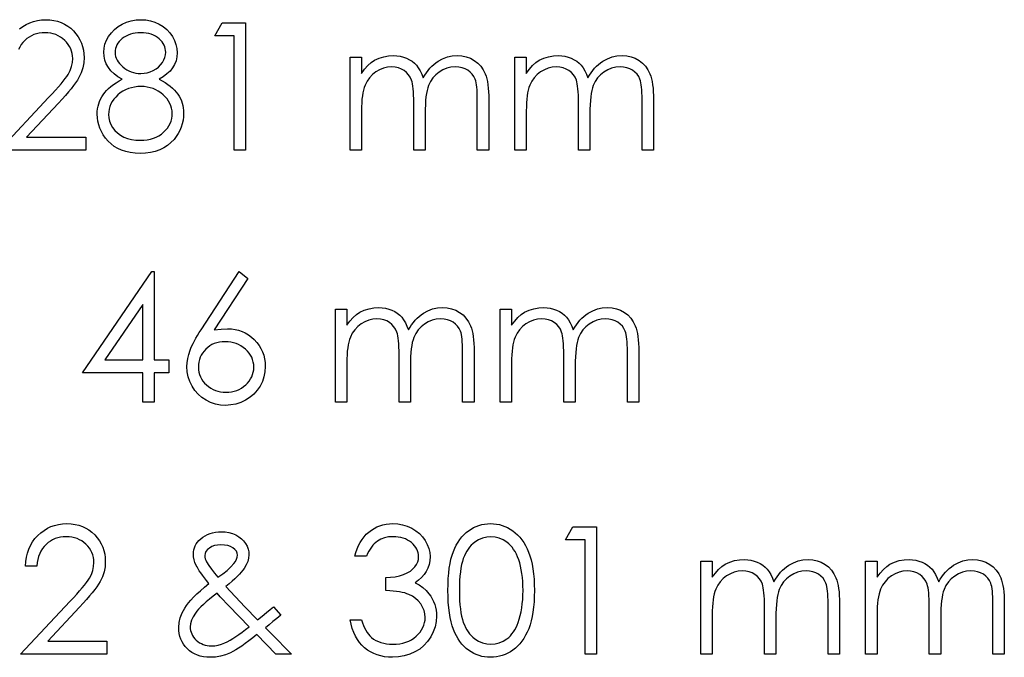
# Model space of a CAD drawing. Units: millimetres. Extents: x -633 to 10, y -244 to 289.
# Drawn here: x -137 to -112, y -71 to -55 of the extents above; entities that cross this region are included whole.
import ezdxf

# ---------------------------------------------------------------- set-up
doc = ezdxf.new("R2010")
doc.units = ezdxf.units.MM

msp = doc.modelspace()

# ---------------------------------------------------------------- linework, layer by layer
at = {"color": 7, "linetype": 'Continuous', "flags": 128}
for points in [[(-136.624, -55.102), (-136.544, -55.041), (-136.459, -54.991), (-136.371, -54.949), (-136.277, -54.916), (-136.18, -54.893), (-136.078, -54.879), (-135.972, -54.874), (-135.972, -54.874), (-135.867, -54.879), (-135.768, -54.892), (-135.674, -54.914), (-135.584, -54.944), (-135.5, -54.984), (-135.421, -55.033), (-135.347, -55.089), (-135.278, -55.155), (-135.216, -55.227), (-135.162, -55.302), (-135.116, -55.38), (-135.079, -55.461), (-135.05, -55.546), (-135.029, -55.634), (-135.017, -55.724), (-135.013, -55.818), (-135.013, -55.818), (-135.021, -55.95), (-135.046, -56.078), (-135.086, -56.202), (-135.144, -56.321), (-135.181, -56.382), (-135.226, -56.449), (-135.278, -56.521), (-135.338, -56.597), (-135.406, -56.68), (-135.481, -56.767), (-135.564, -56.859), (-135.655, -56.957), (-135.655, -56.957), (-136.449, -57.805), (-136.449, -57.805), (-134.972, -57.805), (-134.972, -57.805), (-134.972, -58.131), (-134.972, -58.131), (-137.129, -58.131)], [(-133.143, -56.362), (-133.066, -56.403), (-132.994, -56.446), (-132.928, -56.49), (-132.867, -56.536), (-132.811, -56.583), (-132.761, -56.632), (-132.716, -56.681), (-132.677, -56.733), (-132.642, -56.785), (-132.612, -56.84), (-132.587, -56.897), (-132.567, -56.955), (-132.55, -57.015), (-132.539, -57.077), (-132.532, -57.14), (-132.53, -57.206), (-132.53, -57.206), (-132.533, -57.297), (-132.545, -57.386), (-132.563, -57.473), (-132.589, -57.556), (-132.624, -57.638), (-132.665, -57.715), (-132.713, -57.791), (-132.77, -57.864), (-132.77, -57.864), (-132.848, -57.945), (-132.933, -58.016), (-133.026, -58.076), (-133.128, -58.125), (-133.238, -58.163), (-133.355, -58.19), (-133.48, -58.206), (-133.613, -58.212), (-133.613, -58.212), (-133.741, -58.207), (-133.861, -58.193), (-133.973, -58.169), (-134.077, -58.136), (-134.174, -58.092), (-134.262, -58.04), (-134.342, -57.978), (-134.414, -57.906), (-134.478, -57.829), (-134.534, -57.749), (-134.58, -57.668), (-134.619, -57.584), (-134.649, -57.499), (-134.67, -57.412), (-134.683, -57.323), (-134.687, -57.232), (-134.687, -57.232), (-134.684, -57.165), (-134.677, -57.1), (-134.666, -57.037), (-134.65, -56.976), (-134.629, -56.916), (-134.604, -56.858), (-134.574, -56.801), (-134.539, -56.747), (-134.499, -56.693), (-134.454, -56.642), (-134.403, -56.591), (-134.345, -56.542), (-134.283, -56.495), (-134.214, -56.449), (-134.141, -56.404), (-134.061, -56.362), (-134.061, -56.362), (-134.169, -56.299), (-134.263, -56.228), (-134.343, -56.151), (-134.408, -56.067), (-134.459, -55.977), (-134.495, -55.884), (-134.517, -55.788), (-134.524, -55.689), (-134.524, -55.689), (-134.517, -55.588), (-134.494, -55.488), (-134.455, -55.389), (-134.401, -55.291), (-134.334, -55.199), (-134.255, -55.118), (-134.165, -55.047), (-134.062, -54.986), (-133.952, -54.937), (-133.837, -54.902), (-133.718, -54.881), (-133.594, -54.874), (-133.594, -54.874), (-133.473, -54.881), (-133.357, -54.902), (-133.246, -54.938), (-133.139, -54.987), (-133.04, -55.048), (-132.953, -55.12), (-132.876, -55.201), (-132.811, -55.293), (-132.759, -55.39), (-132.722, -55.491), (-132.7, -55.593), (-132.692, -55.698), (-132.692, -55.698), (-132.699, -55.801), (-132.72, -55.898), (-132.756, -55.99), (-132.805, -56.076), (-132.869, -56.156), (-132.946, -56.23), (-133.038, -56.299), (-133.143, -56.362)], [(-131.57, -54.956), (-130.983, -54.956), (-130.983, -54.956), (-130.983, -58.131), (-130.983, -58.131), (-131.268, -58.131), (-131.268, -58.131), (-131.268, -55.281), (-131.268, -55.281), (-131.756, -55.281), (-131.756, -55.281), (-131.57, -54.956)], [(-137.129, -58.131), (-135.898, -56.817), (-135.898, -56.817), (-135.808, -56.722), (-135.727, -56.635), (-135.654, -56.553), (-135.589, -56.478), (-135.532, -56.409), (-135.483, -56.347), (-135.443, -56.29), (-135.411, -56.24), (-135.361, -56.144), (-135.326, -56.046), (-135.305, -55.947), (-135.298, -55.844), (-135.298, -55.844), (-135.301, -55.779), (-135.31, -55.716), (-135.326, -55.657), (-135.347, -55.599), (-135.376, -55.543), (-135.41, -55.49), (-135.45, -55.439), (-135.497, -55.39), (-135.549, -55.346), (-135.603, -55.307), (-135.66, -55.274), (-135.719, -55.248), (-135.782, -55.227), (-135.847, -55.212), (-135.915, -55.203), (-135.986, -55.2), (-135.986, -55.2), (-136.061, -55.203), (-136.132, -55.212), (-136.2, -55.227), (-136.265, -55.248), (-136.327, -55.275), (-136.385, -55.308), (-136.441, -55.347), (-136.493, -55.393), (-136.54, -55.443), (-136.582, -55.498), (-136.619, -55.559), (-136.651, -55.623)], [(-133.61, -55.2), (-133.676, -55.202), (-133.74, -55.209), (-133.8, -55.22), (-133.858, -55.236), (-133.914, -55.257), (-133.965, -55.282), (-134.014, -55.312), (-134.061, -55.346), (-134.103, -55.384), (-134.139, -55.422), (-134.169, -55.463), (-134.195, -55.506), (-134.214, -55.55), (-134.228, -55.596), (-134.237, -55.644), (-134.239, -55.693), (-134.239, -55.693), (-134.236, -55.743), (-134.227, -55.791), (-134.213, -55.838), (-134.191, -55.884), (-134.164, -55.928), (-134.131, -55.972), (-134.092, -56.014), (-134.047, -56.055), (-133.998, -56.093), (-133.947, -56.127), (-133.894, -56.154), (-133.839, -56.177), (-133.781, -56.195), (-133.722, -56.207), (-133.661, -56.215), (-133.598, -56.217), (-133.598, -56.217), (-133.517, -56.213), (-133.439, -56.199), (-133.362, -56.176), (-133.288, -56.144), (-133.218, -56.104), (-133.157, -56.057), (-133.105, -56.004), (-133.059, -55.943), (-133.024, -55.879), (-132.998, -55.816), (-132.983, -55.751), (-132.977, -55.687), (-132.977, -55.687), (-132.98, -55.642), (-132.988, -55.598), (-133, -55.555), (-133.018, -55.513), (-133.041, -55.471), (-133.068, -55.431), (-133.101, -55.392), (-133.14, -55.353), (-133.182, -55.318), (-133.229, -55.286), (-133.281, -55.26), (-133.338, -55.238), (-133.399, -55.221), (-133.465, -55.209), (-133.535, -55.202), (-133.61, -55.2)], [(-128.378, -55.81), (-128.093, -55.81), (-128.093, -55.81), (-128.093, -56.214), (-128.093, -56.214), (-128.014, -56.109), (-127.934, -56.02), (-127.853, -55.947), (-127.771, -55.887), (-127.771, -55.887), (-127.656, -55.836), (-127.538, -55.799), (-127.417, -55.777), (-127.293, -55.77), (-127.293, -55.77), (-127.209, -55.774), (-127.127, -55.786), (-127.048, -55.807), (-126.971, -55.837), (-126.898, -55.873), (-126.832, -55.914), (-126.773, -55.961), (-126.722, -56.014), (-126.675, -56.075), (-126.631, -56.148), (-126.591, -56.233), (-126.554, -56.33), (-126.554, -56.33), (-126.516, -56.263), (-126.475, -56.201), (-126.432, -56.142), (-126.387, -56.088), (-126.339, -56.038), (-126.29, -55.992), (-126.238, -55.95), (-126.183, -55.913), (-126.07, -55.851), (-125.951, -55.805), (-125.83, -55.779), (-125.703, -55.77), (-125.703, -55.77), (-125.587, -55.777), (-125.478, -55.8), (-125.375, -55.838), (-125.28, -55.891), (-125.194, -55.957), (-125.119, -56.035), (-125.057, -56.125), (-125.007, -56.227), (-124.986, -56.284), (-124.968, -56.349), (-124.953, -56.419), (-124.94, -56.497), (-124.931, -56.581), (-124.924, -56.672), (-124.919, -56.77), (-124.918, -56.874), (-124.918, -56.874), (-124.918, -58.131), (-124.918, -58.131), (-125.203, -58.131), (-125.203, -58.131), (-125.203, -56.873), (-125.203, -56.873), (-125.203, -56.784), (-125.206, -56.702), (-125.21, -56.627), (-125.216, -56.56), (-125.224, -56.5), (-125.233, -56.447), (-125.244, -56.401), (-125.257, -56.363), (-125.289, -56.297), (-125.33, -56.237), (-125.381, -56.185), (-125.441, -56.139), (-125.509, -56.102), (-125.584, -56.076), (-125.665, -56.06), (-125.753, -56.055), (-125.753, -56.055), (-125.86, -56.062), (-125.963, -56.086), (-126.061, -56.126), (-126.155, -56.182), (-126.24, -56.251), (-126.313, -56.33), (-126.373, -56.42), (-126.421, -56.521), (-126.441, -56.578), (-126.458, -56.644), (-126.472, -56.719), (-126.484, -56.803), (-126.493, -56.896), (-126.5, -56.998), (-126.504, -57.109), (-126.505, -57.228), (-126.505, -57.228), (-126.505, -58.131), (-126.505, -58.131), (-126.79, -58.131), (-126.79, -58.131), (-126.79, -56.951), (-126.79, -56.951), (-126.791, -56.851), (-126.793, -56.759), (-126.798, -56.675), (-126.804, -56.6), (-126.811, -56.534), (-126.82, -56.476), (-126.831, -56.425), (-126.844, -56.384), (-126.875, -56.313), (-126.916, -56.249), (-126.968, -56.193), (-127.029, -56.145), (-127.097, -56.106), (-127.173, -56.077), (-127.255, -56.06), (-127.342, -56.055), (-127.342, -56.055), (-127.445, -56.062), (-127.545, -56.086), (-127.642, -56.125), (-127.735, -56.179), (-127.82, -56.246), (-127.894, -56.324), (-127.955, -56.413), (-128.005, -56.513), (-128.025, -56.569), (-128.043, -56.631), (-128.058, -56.701), (-128.071, -56.778), (-128.081, -56.861), (-128.087, -56.952), (-128.092, -57.049), (-128.093, -57.154), (-128.093, -57.154), (-128.093, -58.131), (-128.093, -58.131), (-128.378, -58.131), (-128.378, -58.131), (-128.378, -55.81)], [(-124.267, -55.81), (-123.982, -55.81), (-123.982, -55.81), (-123.982, -56.214), (-123.982, -56.214), (-123.903, -56.109), (-123.823, -56.02), (-123.742, -55.947), (-123.66, -55.887), (-123.66, -55.887), (-123.545, -55.836), (-123.426, -55.799), (-123.306, -55.777), (-123.181, -55.77), (-123.181, -55.77), (-123.098, -55.774), (-123.016, -55.786), (-122.937, -55.807), (-122.86, -55.837), (-122.787, -55.873), (-122.721, -55.914), (-122.662, -55.961), (-122.61, -56.014), (-122.564, -56.075), (-122.52, -56.148), (-122.48, -56.233), (-122.443, -56.33), (-122.443, -56.33), (-122.405, -56.263), (-122.364, -56.201), (-122.321, -56.142), (-122.276, -56.088), (-122.228, -56.038), (-122.178, -55.992), (-122.126, -55.95), (-122.072, -55.913), (-121.958, -55.851), (-121.84, -55.805), (-121.719, -55.779), (-121.592, -55.77), (-121.592, -55.77), (-121.476, -55.777), (-121.366, -55.8), (-121.264, -55.838), (-121.168, -55.891), (-121.083, -55.957), (-121.008, -56.035), (-120.946, -56.125), (-120.896, -56.227), (-120.875, -56.284), (-120.857, -56.349), (-120.842, -56.419), (-120.829, -56.497), (-120.819, -56.581), (-120.812, -56.672), (-120.808, -56.77), (-120.807, -56.874), (-120.807, -56.874), (-120.807, -58.131), (-120.807, -58.131), (-121.092, -58.131), (-121.092, -58.131), (-121.092, -56.873), (-121.092, -56.873), (-121.092, -56.784), (-121.095, -56.702), (-121.099, -56.627), (-121.105, -56.56), (-121.113, -56.5), (-121.122, -56.447), (-121.133, -56.401), (-121.146, -56.363), (-121.177, -56.297), (-121.219, -56.237), (-121.27, -56.185), (-121.33, -56.139), (-121.398, -56.102), (-121.473, -56.076), (-121.554, -56.06), (-121.642, -56.055), (-121.642, -56.055), (-121.749, -56.062), (-121.852, -56.086), (-121.95, -56.126), (-122.044, -56.182), (-122.129, -56.251), (-122.201, -56.33), (-122.262, -56.42), (-122.31, -56.521), (-122.33, -56.578), (-122.347, -56.644), (-122.361, -56.719), (-122.373, -56.803), (-122.382, -56.896), (-122.389, -56.998), (-122.393, -57.109), (-122.394, -57.228), (-122.394, -57.228), (-122.394, -58.131), (-122.394, -58.131), (-122.679, -58.131), (-122.679, -58.131), (-122.679, -56.951), (-122.679, -56.951), (-122.68, -56.851), (-122.682, -56.759), (-122.687, -56.675), (-122.692, -56.6), (-122.7, -56.534), (-122.709, -56.476), (-122.72, -56.425), (-122.732, -56.384), (-122.764, -56.313), (-122.805, -56.249), (-122.856, -56.193), (-122.918, -56.145), (-122.986, -56.106), (-123.062, -56.077), (-123.143, -56.06), (-123.231, -56.055), (-123.231, -56.055), (-123.334, -56.062), (-123.434, -56.086), (-123.531, -56.125), (-123.624, -56.179), (-123.709, -56.246), (-123.783, -56.324), (-123.844, -56.413), (-123.894, -56.513), (-123.914, -56.569), (-123.932, -56.631), (-123.947, -56.701), (-123.959, -56.778), (-123.97, -56.861), (-123.976, -56.952), (-123.98, -57.049), (-123.982, -57.154), (-123.982, -57.154), (-123.982, -58.131), (-123.982, -58.131), (-124.267, -58.131), (-124.267, -58.131), (-124.267, -55.81)], [(-133.591, -56.543), (-133.676, -56.546), (-133.757, -56.556), (-133.834, -56.572), (-133.908, -56.595), (-133.979, -56.625), (-134.046, -56.661), (-134.11, -56.704), (-134.169, -56.753), (-134.224, -56.806), (-134.271, -56.862), (-134.311, -56.92), (-134.344, -56.979), (-134.37, -57.042), (-134.387, -57.106), (-134.398, -57.173), (-134.402, -57.241), (-134.402, -57.241), (-134.396, -57.327), (-134.377, -57.409), (-134.346, -57.49), (-134.303, -57.567), (-134.248, -57.64), (-134.183, -57.703), (-134.109, -57.758), (-134.024, -57.804), (-133.931, -57.84), (-133.831, -57.865), (-133.723, -57.881), (-133.61, -57.886), (-133.61, -57.886), (-133.521, -57.883), (-133.437, -57.874), (-133.357, -57.858), (-133.283, -57.836), (-133.213, -57.808), (-133.147, -57.773), (-133.086, -57.732), (-133.03, -57.684), (-132.98, -57.633), (-132.936, -57.579), (-132.899, -57.523), (-132.869, -57.465), (-132.845, -57.405), (-132.828, -57.343), (-132.818, -57.278), (-132.815, -57.212), (-132.815, -57.212), (-132.818, -57.147), (-132.829, -57.084), (-132.846, -57.023), (-132.871, -56.964), (-132.904, -56.907), (-132.942, -56.852), (-132.989, -56.798), (-133.042, -56.747), (-133.101, -56.699), (-133.162, -56.658), (-133.226, -56.623), (-133.294, -56.594), (-133.363, -56.572), (-133.437, -56.556), (-133.512, -56.546), (-133.591, -56.543)], [(-133.32, -61.166), (-133.262, -61.166), (-133.262, -61.166), (-133.262, -63.364), (-133.262, -63.364), (-132.896, -63.364), (-132.896, -63.364), (-132.896, -63.69), (-132.896, -63.69), (-133.262, -63.69), (-133.262, -63.69), (-133.262, -64.422), (-133.262, -64.422), (-133.547, -64.422), (-133.547, -64.422), (-133.547, -63.69), (-133.547, -63.69), (-135.053, -63.69), (-135.053, -63.69), (-133.32, -61.166)], [(-131.146, -61.166), (-130.926, -61.338), (-130.926, -61.338), (-131.765, -62.621), (-131.765, -62.621), (-131.597, -62.598), (-131.436, -62.591), (-131.436, -62.591), (-131.34, -62.595), (-131.247, -62.608), (-131.158, -62.629), (-131.073, -62.659), (-130.991, -62.697), (-130.913, -62.743), (-130.839, -62.799), (-130.769, -62.862), (-130.704, -62.932), (-130.648, -63.006), (-130.601, -63.083), (-130.563, -63.165), (-130.533, -63.251), (-130.512, -63.34), (-130.499, -63.434), (-130.494, -63.531), (-130.494, -63.531), (-130.502, -63.664), (-130.526, -63.791), (-130.566, -63.91), (-130.622, -64.024), (-130.692, -64.128), (-130.776, -64.221), (-130.872, -64.303), (-130.983, -64.374), (-131.102, -64.431), (-131.226, -64.471), (-131.354, -64.495), (-131.487, -64.504), (-131.487, -64.504), (-131.614, -64.496), (-131.738, -64.473), (-131.857, -64.433), (-131.971, -64.378), (-132.076, -64.309), (-132.17, -64.227), (-132.252, -64.132), (-132.321, -64.025), (-132.376, -63.908), (-132.416, -63.789), (-132.44, -63.665), (-132.448, -63.537), (-132.448, -63.537), (-132.443, -63.439), (-132.429, -63.338), (-132.404, -63.235), (-132.371, -63.129), (-132.349, -63.075), (-132.324, -63.017), (-132.295, -62.957), (-132.263, -62.894), (-132.226, -62.828), (-132.186, -62.76), (-132.141, -62.689), (-132.093, -62.615), (-132.093, -62.615), (-131.146, -61.166)], [(-133.547, -63.364), (-133.547, -61.985), (-133.547, -61.985), (-134.494, -63.364), (-134.494, -63.364), (-133.547, -63.364)], [(-128.744, -62.102), (-128.459, -62.102), (-128.459, -62.102), (-128.459, -62.505), (-128.459, -62.505), (-128.38, -62.401), (-128.3, -62.312), (-128.219, -62.238), (-128.137, -62.179), (-128.137, -62.179), (-128.022, -62.128), (-127.904, -62.091), (-127.783, -62.069), (-127.659, -62.061), (-127.659, -62.061), (-127.575, -62.066), (-127.494, -62.078), (-127.414, -62.099), (-127.337, -62.128), (-127.264, -62.164), (-127.199, -62.206), (-127.139, -62.253), (-127.088, -62.306), (-127.041, -62.367), (-126.998, -62.44), (-126.958, -62.524), (-126.921, -62.622), (-126.921, -62.622), (-126.882, -62.555), (-126.842, -62.493), (-126.799, -62.434), (-126.753, -62.38), (-126.706, -62.33), (-126.656, -62.284), (-126.604, -62.242), (-126.549, -62.205), (-126.436, -62.142), (-126.318, -62.097), (-126.196, -62.07), (-126.07, -62.061), (-126.07, -62.061), (-125.953, -62.069), (-125.844, -62.091), (-125.741, -62.129), (-125.646, -62.182), (-125.56, -62.248), (-125.486, -62.327), (-125.423, -62.416), (-125.373, -62.519), (-125.352, -62.576), (-125.334, -62.64), (-125.319, -62.711), (-125.306, -62.788), (-125.297, -62.872), (-125.29, -62.963), (-125.285, -63.061), (-125.284, -63.166), (-125.284, -63.166), (-125.284, -64.422), (-125.284, -64.422), (-125.569, -64.422), (-125.569, -64.422), (-125.569, -63.164), (-125.569, -63.164), (-125.57, -63.075), (-125.572, -62.993), (-125.577, -62.919), (-125.582, -62.851), (-125.59, -62.792), (-125.6, -62.739), (-125.61, -62.693), (-125.623, -62.655), (-125.655, -62.589), (-125.696, -62.529), (-125.747, -62.477), (-125.808, -62.431), (-125.876, -62.394), (-125.951, -62.367), (-126.031, -62.351), (-126.119, -62.346), (-126.119, -62.346), (-126.227, -62.354), (-126.329, -62.378), (-126.428, -62.418), (-126.521, -62.474), (-126.606, -62.542), (-126.679, -62.622), (-126.739, -62.712), (-126.788, -62.813), (-126.807, -62.87), (-126.825, -62.936), (-126.839, -63.011), (-126.851, -63.095), (-126.86, -63.188), (-126.867, -63.29), (-126.87, -63.4), (-126.872, -63.52), (-126.872, -63.52), (-126.872, -64.422), (-126.872, -64.422), (-127.157, -64.422), (-127.157, -64.422), (-127.157, -63.242), (-127.157, -63.242), (-127.157, -63.143), (-127.16, -63.05), (-127.164, -62.967), (-127.17, -62.892), (-127.178, -62.825), (-127.186, -62.767), (-127.197, -62.717), (-127.21, -62.676), (-127.241, -62.605), (-127.283, -62.541), (-127.334, -62.485), (-127.395, -62.437), (-127.464, -62.397), (-127.539, -62.369), (-127.621, -62.352), (-127.709, -62.346), (-127.709, -62.346), (-127.812, -62.354), (-127.912, -62.378), (-128.008, -62.416), (-128.101, -62.47), (-128.186, -62.538), (-128.26, -62.616), (-128.322, -62.704), (-128.371, -62.804), (-128.392, -62.86), (-128.41, -62.923), (-128.425, -62.993), (-128.437, -63.069), (-128.447, -63.153), (-128.453, -63.244), (-128.458, -63.341), (-128.459, -63.446), (-128.459, -63.446), (-128.459, -64.422), (-128.459, -64.422), (-128.744, -64.422), (-128.744, -64.422), (-128.744, -62.102)], [(-124.633, -62.102), (-124.348, -62.102), (-124.348, -62.102), (-124.348, -62.505), (-124.348, -62.505), (-124.269, -62.401), (-124.189, -62.312), (-124.108, -62.238), (-124.026, -62.179), (-124.026, -62.179), (-123.911, -62.128), (-123.793, -62.091), (-123.672, -62.069), (-123.548, -62.061), (-123.548, -62.061), (-123.464, -62.066), (-123.382, -62.078), (-123.303, -62.099), (-123.226, -62.128), (-123.153, -62.164), (-123.087, -62.206), (-123.028, -62.253), (-122.977, -62.306), (-122.93, -62.367), (-122.886, -62.44), (-122.846, -62.524), (-122.809, -62.622), (-122.809, -62.622), (-122.771, -62.555), (-122.731, -62.493), (-122.687, -62.434), (-122.642, -62.38), (-122.594, -62.33), (-122.545, -62.284), (-122.493, -62.242), (-122.438, -62.205), (-122.325, -62.142), (-122.206, -62.097), (-122.085, -62.07), (-121.958, -62.061), (-121.958, -62.061), (-121.842, -62.069), (-121.733, -62.091), (-121.63, -62.129), (-121.535, -62.182), (-121.449, -62.248), (-121.375, -62.327), (-121.312, -62.416), (-121.262, -62.519), (-121.241, -62.576), (-121.223, -62.64), (-121.208, -62.711), (-121.195, -62.788), (-121.186, -62.872), (-121.179, -62.963), (-121.174, -63.061), (-121.173, -63.166), (-121.173, -63.166), (-121.173, -64.422), (-121.173, -64.422), (-121.458, -64.422), (-121.458, -64.422), (-121.458, -63.164), (-121.458, -63.164), (-121.459, -63.075), (-121.461, -62.993), (-121.466, -62.919), (-121.471, -62.851), (-121.479, -62.792), (-121.488, -62.739), (-121.499, -62.693), (-121.512, -62.655), (-121.544, -62.589), (-121.585, -62.529), (-121.636, -62.477), (-121.696, -62.431), (-121.764, -62.394), (-121.839, -62.367), (-121.92, -62.351), (-122.008, -62.346), (-122.008, -62.346), (-122.116, -62.354), (-122.218, -62.378), (-122.316, -62.418), (-122.41, -62.474), (-122.495, -62.542), (-122.568, -62.622), (-122.628, -62.712), (-122.676, -62.813), (-122.696, -62.87), (-122.713, -62.936), (-122.727, -63.011), (-122.739, -63.095), (-122.748, -63.188), (-122.755, -63.29), (-122.759, -63.4), (-122.76, -63.52), (-122.76, -63.52), (-122.76, -64.422), (-122.76, -64.422), (-123.045, -64.422), (-123.045, -64.422), (-123.045, -63.242), (-123.045, -63.242), (-123.046, -63.143), (-123.049, -63.05), (-123.053, -62.967), (-123.059, -62.892), (-123.066, -62.825), (-123.075, -62.767), (-123.086, -62.717), (-123.099, -62.676), (-123.13, -62.605), (-123.171, -62.541), (-123.223, -62.485), (-123.284, -62.437), (-123.353, -62.397), (-123.428, -62.369), (-123.51, -62.352), (-123.597, -62.346), (-123.597, -62.346), (-123.7, -62.354), (-123.8, -62.378), (-123.897, -62.416), (-123.99, -62.47), (-124.075, -62.538), (-124.149, -62.616), (-124.211, -62.704), (-124.26, -62.804), (-124.281, -62.86), (-124.298, -62.923), (-124.314, -62.993), (-124.326, -63.069), (-124.336, -63.153), (-124.342, -63.244), (-124.347, -63.341), (-124.348, -63.446), (-124.348, -63.446), (-124.348, -64.422), (-124.348, -64.422), (-124.633, -64.422), (-124.633, -64.422), (-124.633, -62.102)], [(-131.496, -62.916), (-131.569, -62.919), (-131.637, -62.928), (-131.703, -62.942), (-131.765, -62.962), (-131.824, -62.988), (-131.878, -63.02), (-131.93, -63.057), (-131.978, -63.101), (-132.021, -63.148), (-132.059, -63.198), (-132.091, -63.25), (-132.117, -63.305), (-132.137, -63.362), (-132.152, -63.422), (-132.16, -63.484), (-132.163, -63.548), (-132.163, -63.548), (-132.16, -63.613), (-132.151, -63.674), (-132.135, -63.733), (-132.112, -63.79), (-132.084, -63.845), (-132.049, -63.896), (-132.009, -63.947), (-131.961, -63.994), (-131.909, -64.037), (-131.854, -64.074), (-131.797, -64.106), (-131.737, -64.132), (-131.675, -64.152), (-131.609, -64.167), (-131.542, -64.175), (-131.471, -64.178), (-131.471, -64.178), (-131.401, -64.175), (-131.333, -64.167), (-131.268, -64.152), (-131.205, -64.132), (-131.146, -64.106), (-131.088, -64.074), (-131.034, -64.037), (-130.982, -63.994), (-130.935, -63.947), (-130.893, -63.896), (-130.859, -63.845), (-130.83, -63.79), (-130.808, -63.733), (-130.792, -63.674), (-130.783, -63.613), (-130.779, -63.548), (-130.779, -63.548), (-130.783, -63.484), (-130.793, -63.422), (-130.809, -63.362), (-130.831, -63.305), (-130.861, -63.25), (-130.898, -63.198), (-130.94, -63.148), (-130.989, -63.101), (-131.043, -63.057), (-131.1, -63.02), (-131.159, -62.988), (-131.221, -62.962), (-131.286, -62.942), (-131.353, -62.928), (-131.423, -62.919), (-131.496, -62.916)], [(-136.193, -68.516), (-136.478, -68.516), (-136.478, -68.516), (-136.47, -68.403), (-136.454, -68.295), (-136.429, -68.192), (-136.395, -68.094), (-136.352, -68.002), (-136.301, -67.914), (-136.24, -67.832), (-136.171, -67.755), (-136.095, -67.685), (-136.014, -67.625), (-135.93, -67.574), (-135.841, -67.532), (-135.748, -67.5), (-135.651, -67.476), (-135.549, -67.462), (-135.443, -67.458), (-135.443, -67.458), (-135.338, -67.462), (-135.238, -67.475), (-135.144, -67.497), (-135.055, -67.528), (-134.971, -67.568), (-134.892, -67.616), (-134.817, -67.673), (-134.749, -67.739), (-134.686, -67.811), (-134.633, -67.886), (-134.587, -67.964), (-134.55, -68.045), (-134.521, -68.129), (-134.5, -68.217), (-134.488, -68.307), (-134.484, -68.401), (-134.484, -68.401), (-134.492, -68.534), (-134.517, -68.662), (-134.557, -68.785), (-134.615, -68.904), (-134.652, -68.966), (-134.697, -69.032), (-134.749, -69.104), (-134.809, -69.181), (-134.877, -69.263), (-134.952, -69.35), (-135.035, -69.443), (-135.126, -69.541), (-135.126, -69.541), (-135.92, -70.388), (-135.92, -70.388), (-134.443, -70.388), (-134.443, -70.388), (-134.443, -70.714), (-134.443, -70.714), (-136.6, -70.714), (-136.6, -70.714), (-135.369, -69.4), (-135.369, -69.4), (-135.279, -69.306), (-135.198, -69.218), (-135.125, -69.137), (-135.06, -69.062), (-135.003, -68.992), (-134.954, -68.93), (-134.914, -68.873), (-134.882, -68.823), (-134.832, -68.728), (-134.796, -68.63), (-134.775, -68.53), (-134.768, -68.427), (-134.768, -68.427), (-134.772, -68.362), (-134.781, -68.3), (-134.796, -68.24), (-134.818, -68.182), (-134.847, -68.126), (-134.881, -68.073), (-134.921, -68.022), (-134.968, -67.973), (-135.02, -67.929), (-135.074, -67.89), (-135.13, -67.858), (-135.19, -67.831), (-135.253, -67.81), (-135.318, -67.795), (-135.386, -67.786), (-135.457, -67.783), (-135.457, -67.783), (-135.532, -67.786), (-135.603, -67.795), (-135.671, -67.811), (-135.736, -67.832), (-135.798, -67.858), (-135.856, -67.891), (-135.911, -67.931), (-135.964, -67.976), (-136.011, -68.026), (-136.053, -68.081), (-136.09, -68.142), (-136.122, -68.207), (-136.148, -68.277), (-136.168, -68.352), (-136.184, -68.431), (-136.193, -68.516)], [(-127.971, -68.272), (-128.256, -68.272), (-128.256, -68.272), (-128.231, -68.176), (-128.2, -68.087), (-128.165, -68.003), (-128.125, -67.925), (-128.079, -67.853), (-128.029, -67.786), (-127.973, -67.724), (-127.912, -67.669), (-127.847, -67.619), (-127.779, -67.576), (-127.708, -67.54), (-127.634, -67.51), (-127.557, -67.487), (-127.478, -67.471), (-127.396, -67.461), (-127.311, -67.458), (-127.311, -67.458), (-127.186, -67.465), (-127.067, -67.486), (-126.952, -67.522), (-126.84, -67.571), (-126.737, -67.633), (-126.647, -67.705), (-126.569, -67.787), (-126.503, -67.879), (-126.451, -67.977), (-126.413, -68.076), (-126.391, -68.178), (-126.383, -68.282), (-126.383, -68.282), (-126.389, -68.383), (-126.406, -68.478), (-126.435, -68.567), (-126.476, -68.652), (-126.528, -68.731), (-126.592, -68.805), (-126.667, -68.873), (-126.754, -68.936), (-126.754, -68.936), (-126.654, -68.987), (-126.563, -69.05), (-126.482, -69.123), (-126.41, -69.207), (-126.41, -69.207), (-126.365, -69.27), (-126.327, -69.336), (-126.294, -69.404), (-126.267, -69.474), (-126.247, -69.545), (-126.232, -69.618), (-126.224, -69.694), (-126.22, -69.771), (-126.22, -69.771), (-126.229, -69.904), (-126.257, -70.033), (-126.302, -70.161), (-126.365, -70.284), (-126.444, -70.399), (-126.536, -70.5), (-126.641, -70.588), (-126.76, -70.662), (-126.888, -70.72), (-127.024, -70.762), (-127.168, -70.787), (-127.319, -70.795), (-127.319, -70.795), (-127.421, -70.792), (-127.518, -70.781), (-127.612, -70.762), (-127.701, -70.736), (-127.786, -70.703), (-127.866, -70.662), (-127.942, -70.613), (-128.014, -70.558), (-128.081, -70.495), (-128.141, -70.425), (-128.196, -70.348), (-128.244, -70.264), (-128.287, -70.173), (-128.323, -70.075), (-128.354, -69.971), (-128.378, -69.859), (-128.378, -69.859), (-128.093, -69.859), (-128.093, -69.859), (-128.07, -69.932), (-128.045, -70), (-128.017, -70.063), (-127.987, -70.121), (-127.955, -70.173), (-127.92, -70.22), (-127.884, -70.262), (-127.844, -70.298), (-127.844, -70.298), (-127.79, -70.338), (-127.733, -70.373), (-127.672, -70.403), (-127.608, -70.426), (-127.539, -70.446), (-127.468, -70.459), (-127.393, -70.467), (-127.314, -70.47), (-127.314, -70.47), (-127.225, -70.467), (-127.14, -70.457), (-127.06, -70.442), (-126.984, -70.419), (-126.914, -70.392), (-126.847, -70.357), (-126.785, -70.316), (-126.727, -70.269), (-126.675, -70.217), (-126.63, -70.164), (-126.592, -70.108), (-126.561, -70.051), (-126.536, -69.991), (-126.519, -69.928), (-126.508, -69.864), (-126.505, -69.798), (-126.505, -69.798), (-126.512, -69.71), (-126.533, -69.624), (-126.567, -69.541), (-126.615, -69.462), (-126.675, -69.388), (-126.744, -69.324), (-126.823, -69.27), (-126.91, -69.225), (-126.959, -69.206), (-127.015, -69.189), (-127.077, -69.174), (-127.146, -69.161), (-127.22, -69.149), (-127.301, -69.14), (-127.389, -69.132), (-127.482, -69.126), (-127.482, -69.126), (-127.482, -68.801), (-127.482, -68.801), (-127.365, -68.796), (-127.253, -68.782), (-127.146, -68.759), (-127.045, -68.726), (-126.952, -68.686), (-126.874, -68.641), (-126.809, -68.59), (-126.758, -68.535), (-126.718, -68.475), (-126.69, -68.413), (-126.674, -68.349), (-126.668, -68.281), (-126.668, -68.281), (-126.671, -68.232), (-126.68, -68.183), (-126.694, -68.137), (-126.713, -68.092), (-126.739, -68.05), (-126.77, -68.008), (-126.807, -67.969), (-126.849, -67.931), (-126.896, -67.896), (-126.945, -67.867), (-126.998, -67.841), (-127.054, -67.82), (-127.113, -67.804), (-127.174, -67.793), (-127.239, -67.786), (-127.307, -67.783), (-127.307, -67.783), (-127.415, -67.79), (-127.516, -67.811), (-127.609, -67.846), (-127.695, -67.894), (-127.735, -67.925), (-127.773, -67.96), (-127.81, -67.999), (-127.845, -68.045), (-127.879, -68.094), (-127.911, -68.148), (-127.941, -68.207), (-127.971, -68.272)], [(-125.935, -69.128), (-125.934, -68.975), (-125.927, -68.831), (-125.916, -68.696), (-125.902, -68.57), (-125.883, -68.453), (-125.86, -68.345), (-125.832, -68.246), (-125.801, -68.155), (-125.766, -68.072), (-125.727, -67.994), (-125.685, -67.921), (-125.639, -67.853), (-125.59, -67.791), (-125.538, -67.734), (-125.482, -67.682), (-125.422, -67.635), (-125.36, -67.594), (-125.296, -67.557), (-125.23, -67.527), (-125.162, -67.502), (-125.093, -67.482), (-125.021, -67.468), (-124.949, -67.46), (-124.874, -67.458), (-124.874, -67.458), (-124.798, -67.46), (-124.724, -67.468), (-124.652, -67.482), (-124.581, -67.502), (-124.513, -67.527), (-124.446, -67.557), (-124.38, -67.594), (-124.317, -67.636), (-124.257, -67.683), (-124.199, -67.736), (-124.145, -67.795), (-124.094, -67.858), (-124.046, -67.928), (-124.002, -68.003), (-123.961, -68.084), (-123.923, -68.171), (-123.889, -68.263), (-123.859, -68.364), (-123.835, -68.472), (-123.814, -68.588), (-123.798, -68.711), (-123.787, -68.843), (-123.781, -68.981), (-123.778, -69.128), (-123.778, -69.128), (-123.781, -69.273), (-123.787, -69.411), (-123.798, -69.542), (-123.814, -69.665), (-123.834, -69.78), (-123.859, -69.888), (-123.887, -69.988), (-123.921, -70.08), (-123.959, -70.166), (-123.999, -70.246), (-124.043, -70.322), (-124.091, -70.392), (-124.142, -70.456), (-124.197, -70.514), (-124.254, -70.568), (-124.315, -70.615), (-124.379, -70.657), (-124.445, -70.694), (-124.512, -70.725), (-124.581, -70.75), (-124.651, -70.77), (-124.724, -70.784), (-124.798, -70.793), (-124.874, -70.795), (-124.874, -70.795), (-124.949, -70.793), (-125.021, -70.785), (-125.093, -70.771), (-125.161, -70.751), (-125.229, -70.727), (-125.294, -70.697), (-125.358, -70.661), (-125.42, -70.62), (-125.479, -70.574), (-125.535, -70.523), (-125.587, -70.465), (-125.636, -70.402), (-125.682, -70.335), (-125.724, -70.262), (-125.764, -70.183), (-125.799, -70.099), (-125.831, -70.008), (-125.859, -69.908), (-125.882, -69.799), (-125.901, -69.682), (-125.916, -69.557), (-125.927, -69.422), (-125.934, -69.279), (-125.935, -69.128)], [(-122.818, -67.539), (-122.231, -67.539), (-122.231, -67.539), (-122.231, -70.714), (-122.231, -70.714), (-122.516, -70.714), (-122.516, -70.714), (-122.516, -67.865), (-122.516, -67.865), (-123.005, -67.865), (-123.005, -67.865), (-122.818, -67.539)], [(-130.285, -69.534), (-130.105, -69.742), (-130.105, -69.742), (-130.207, -69.825), (-130.306, -69.905), (-130.4, -69.981), (-130.49, -70.055), (-130.49, -70.055), (-130.41, -70.136), (-130.325, -70.224), (-130.232, -70.318), (-130.133, -70.419), (-130.133, -70.419), (-130.054, -70.499), (-129.979, -70.575), (-129.909, -70.647), (-129.843, -70.714), (-129.843, -70.714), (-130.226, -70.714), (-130.226, -70.714), (-130.703, -70.228), (-130.703, -70.228), (-130.805, -70.31), (-130.902, -70.385), (-130.993, -70.453), (-131.078, -70.513), (-131.158, -70.566), (-131.232, -70.612), (-131.3, -70.651), (-131.363, -70.683), (-131.485, -70.732), (-131.609, -70.767), (-131.737, -70.788), (-131.869, -70.795), (-131.869, -70.795), (-131.955, -70.792), (-132.037, -70.782), (-132.115, -70.765), (-132.188, -70.742), (-132.257, -70.712), (-132.322, -70.676), (-132.381, -70.633), (-132.437, -70.582), (-132.488, -70.527), (-132.531, -70.469), (-132.568, -70.407), (-132.598, -70.342), (-132.622, -70.274), (-132.638, -70.203), (-132.649, -70.128), (-132.652, -70.049), (-132.652, -70.049), (-132.642, -69.928), (-132.615, -69.808), (-132.568, -69.687), (-132.504, -69.567), (-132.462, -69.504), (-132.411, -69.437), (-132.35, -69.368), (-132.28, -69.292), (-132.2, -69.214), (-132.11, -69.132), (-132.011, -69.045), (-131.902, -68.955), (-131.902, -68.955), (-131.96, -68.88), (-132.013, -68.811), (-132.06, -68.747), (-132.102, -68.687), (-132.139, -68.633), (-132.17, -68.584), (-132.196, -68.539), (-132.216, -68.501), (-132.247, -68.428), (-132.268, -68.358), (-132.281, -68.289), (-132.285, -68.221), (-132.285, -68.221), (-132.283, -68.165), (-132.274, -68.111), (-132.26, -68.059), (-132.24, -68.01), (-132.215, -67.963), (-132.184, -67.919), (-132.147, -67.877), (-132.105, -67.838), (-132.105, -67.838), (-132.052, -67.797), (-131.995, -67.76), (-131.935, -67.73), (-131.872, -67.705), (-131.806, -67.686), (-131.737, -67.672), (-131.664, -67.664), (-131.588, -67.661), (-131.588, -67.661), (-131.493, -67.666), (-131.401, -67.681), (-131.315, -67.706), (-131.232, -67.741), (-131.157, -67.783), (-131.09, -67.833), (-131.034, -67.89), (-130.987, -67.954), (-130.949, -68.022), (-130.922, -68.091), (-130.907, -68.163), (-130.901, -68.237), (-130.901, -68.237), (-130.908, -68.317), (-130.931, -68.4), (-130.967, -68.485), (-131.018, -68.574), (-131.052, -68.62), (-131.091, -68.669), (-131.138, -68.722), (-131.192, -68.777), (-131.254, -68.836), (-131.322, -68.898), (-131.398, -68.963), (-131.48, -69.031), (-131.48, -69.031), (-131.002, -69.534), (-131.002, -69.534), (-130.684, -69.858), (-130.684, -69.858), (-130.569, -69.764), (-130.464, -69.679), (-130.37, -69.602), (-130.285, -69.534)], [(-125.65, -69.126), (-125.649, -69.254), (-125.644, -69.373), (-125.637, -69.485), (-125.626, -69.588), (-125.612, -69.684), (-125.596, -69.771), (-125.576, -69.851), (-125.553, -69.922), (-125.527, -69.988), (-125.498, -70.049), (-125.467, -70.106), (-125.433, -70.159), (-125.395, -70.208), (-125.355, -70.253), (-125.312, -70.294), (-125.266, -70.33), (-125.17, -70.392), (-125.07, -70.435), (-124.969, -70.461), (-124.864, -70.47), (-124.864, -70.47), (-124.759, -70.461), (-124.658, -70.435), (-124.56, -70.393), (-124.465, -70.334), (-124.42, -70.297), (-124.378, -70.257), (-124.338, -70.212), (-124.302, -70.163), (-124.268, -70.11), (-124.237, -70.053), (-124.209, -69.991), (-124.183, -69.925), (-124.183, -69.925), (-124.155, -69.839), (-124.13, -69.75), (-124.11, -69.657), (-124.093, -69.56), (-124.08, -69.458), (-124.071, -69.352), (-124.065, -69.241), (-124.063, -69.126), (-124.063, -69.126), (-124.065, -69.012), (-124.069, -68.903), (-124.078, -68.799), (-124.09, -68.7), (-124.105, -68.607), (-124.123, -68.519), (-124.145, -68.436), (-124.17, -68.359), (-124.198, -68.286), (-124.228, -68.22), (-124.261, -68.157), (-124.297, -68.1), (-124.335, -68.048), (-124.377, -68.001), (-124.42, -67.959), (-124.466, -67.922), (-124.562, -67.861), (-124.66, -67.818), (-124.761, -67.792), (-124.864, -67.783), (-124.864, -67.783), (-124.969, -67.792), (-125.072, -67.818), (-125.17, -67.861), (-125.266, -67.922), (-125.312, -67.958), (-125.355, -67.999), (-125.395, -68.044), (-125.432, -68.093), (-125.466, -68.146), (-125.498, -68.203), (-125.526, -68.264), (-125.553, -68.33), (-125.575, -68.401), (-125.595, -68.48), (-125.612, -68.567), (-125.626, -68.663), (-125.637, -68.767), (-125.644, -68.878), (-125.649, -68.999), (-125.65, -69.126)], [(-131.675, -68.795), (-131.552, -68.709), (-131.445, -68.624), (-131.354, -68.54), (-131.28, -68.456), (-131.28, -68.456), (-131.239, -68.399), (-131.21, -68.344), (-131.192, -68.294), (-131.186, -68.246), (-131.186, -68.246), (-131.193, -68.195), (-131.214, -68.148), (-131.25, -68.104), (-131.3, -68.064), (-131.361, -68.03), (-131.431, -68.006), (-131.51, -67.992), (-131.599, -67.987), (-131.599, -67.987), (-131.684, -67.992), (-131.761, -68.006), (-131.829, -68.031), (-131.889, -68.066), (-131.938, -68.107), (-131.973, -68.151), (-131.994, -68.2), (-132, -68.253), (-132, -68.253), (-131.998, -68.293), (-131.99, -68.333), (-131.977, -68.372), (-131.959, -68.408), (-131.959, -68.408), (-131.904, -68.499), (-131.838, -68.593), (-131.762, -68.692), (-131.675, -68.795)], [(-119.626, -68.394), (-119.341, -68.394), (-119.341, -68.394), (-119.341, -68.797), (-119.341, -68.797), (-119.262, -68.693), (-119.182, -68.604), (-119.101, -68.53), (-119.019, -68.471), (-119.019, -68.471), (-118.904, -68.419), (-118.786, -68.382), (-118.665, -68.361), (-118.541, -68.353), (-118.541, -68.353), (-118.457, -68.358), (-118.376, -68.37), (-118.296, -68.391), (-118.219, -68.42), (-118.146, -68.456), (-118.081, -68.497), (-118.021, -68.545), (-117.97, -68.597), (-117.924, -68.658), (-117.88, -68.731), (-117.84, -68.816), (-117.803, -68.913), (-117.803, -68.913), (-117.765, -68.847), (-117.724, -68.784), (-117.681, -68.726), (-117.635, -68.672), (-117.588, -68.621), (-117.538, -68.576), (-117.486, -68.534), (-117.431, -68.496), (-117.318, -68.434), (-117.2, -68.389), (-117.078, -68.362), (-116.952, -68.353), (-116.952, -68.353), (-116.835, -68.361), (-116.726, -68.383), (-116.624, -68.421), (-116.528, -68.474), (-116.442, -68.54), (-116.368, -68.618), (-116.305, -68.708), (-116.255, -68.81), (-116.234, -68.868), (-116.216, -68.932), (-116.201, -69.002), (-116.188, -69.08), (-116.179, -69.164), (-116.172, -69.255), (-116.167, -69.353), (-116.166, -69.457), (-116.166, -69.457), (-116.166, -70.714), (-116.166, -70.714), (-116.451, -70.714), (-116.451, -70.714), (-116.451, -69.456), (-116.451, -69.456), (-116.452, -69.367), (-116.454, -69.285), (-116.459, -69.21), (-116.464, -69.143), (-116.472, -69.083), (-116.482, -69.03), (-116.492, -68.985), (-116.505, -68.946), (-116.537, -68.88), (-116.578, -68.821), (-116.629, -68.768), (-116.69, -68.723), (-116.758, -68.686), (-116.833, -68.659), (-116.914, -68.643), (-117.001, -68.638), (-117.001, -68.638), (-117.109, -68.646), (-117.211, -68.67), (-117.31, -68.709), (-117.403, -68.765), (-117.488, -68.834), (-117.561, -68.913), (-117.621, -69.004), (-117.67, -69.104), (-117.689, -69.161), (-117.707, -69.228), (-117.721, -69.303), (-117.733, -69.387), (-117.742, -69.479), (-117.749, -69.581), (-117.752, -69.692), (-117.754, -69.811), (-117.754, -69.811), (-117.754, -70.714), (-117.754, -70.714), (-118.039, -70.714), (-118.039, -70.714), (-118.039, -69.534), (-118.039, -69.534), (-118.039, -69.434), (-118.042, -69.342), (-118.046, -69.259), (-118.052, -69.184), (-118.06, -69.117), (-118.069, -69.059), (-118.079, -69.009), (-118.092, -68.967), (-118.123, -68.896), (-118.165, -68.833), (-118.216, -68.777), (-118.277, -68.728), (-118.346, -68.689), (-118.422, -68.66), (-118.503, -68.644), (-118.591, -68.638), (-118.591, -68.638), (-118.694, -68.646), (-118.794, -68.669), (-118.89, -68.708), (-118.983, -68.762), (-119.068, -68.829), (-119.142, -68.908), (-119.204, -68.996), (-119.253, -69.096), (-119.274, -69.152), (-119.292, -69.214), (-119.307, -69.284), (-119.319, -69.361), (-119.329, -69.444), (-119.335, -69.535), (-119.34, -69.633), (-119.341, -69.738), (-119.341, -69.738), (-119.341, -70.714), (-119.341, -70.714), (-119.626, -70.714), (-119.626, -70.714), (-119.626, -68.394)], [(-115.515, -68.394), (-115.23, -68.394), (-115.23, -68.394), (-115.23, -68.797), (-115.23, -68.797), (-115.151, -68.693), (-115.071, -68.604), (-114.99, -68.53), (-114.908, -68.471), (-114.908, -68.471), (-114.793, -68.419), (-114.675, -68.382), (-114.554, -68.361), (-114.43, -68.353), (-114.43, -68.353), (-114.346, -68.358), (-114.265, -68.37), (-114.185, -68.391), (-114.108, -68.42), (-114.035, -68.456), (-113.969, -68.497), (-113.91, -68.545), (-113.859, -68.597), (-113.812, -68.658), (-113.768, -68.731), (-113.728, -68.816), (-113.691, -68.913), (-113.691, -68.913), (-113.653, -68.847), (-113.613, -68.784), (-113.569, -68.726), (-113.524, -68.672), (-113.476, -68.621), (-113.427, -68.576), (-113.375, -68.534), (-113.32, -68.496), (-113.207, -68.434), (-113.089, -68.389), (-112.967, -68.362), (-112.84, -68.353), (-112.84, -68.353), (-112.724, -68.361), (-112.615, -68.383), (-112.512, -68.421), (-112.417, -68.474), (-112.331, -68.54), (-112.257, -68.618), (-112.194, -68.708), (-112.144, -68.81), (-112.123, -68.868), (-112.105, -68.932), (-112.09, -69.002), (-112.077, -69.08), (-112.068, -69.164), (-112.061, -69.255), (-112.056, -69.353), (-112.055, -69.457), (-112.055, -69.457), (-112.055, -70.714), (-112.055, -70.714), (-112.34, -70.714), (-112.34, -70.714), (-112.34, -69.456), (-112.34, -69.456), (-112.341, -69.367), (-112.343, -69.285), (-112.348, -69.21), (-112.353, -69.143), (-112.361, -69.083), (-112.37, -69.03), (-112.381, -68.985), (-112.394, -68.946), (-112.426, -68.88), (-112.467, -68.821), (-112.518, -68.768), (-112.578, -68.723), (-112.646, -68.686), (-112.722, -68.659), (-112.802, -68.643), (-112.89, -68.638), (-112.89, -68.638), (-112.998, -68.646), (-113.1, -68.67), (-113.199, -68.709), (-113.292, -68.765), (-113.377, -68.834), (-113.45, -68.913), (-113.51, -69.004), (-113.559, -69.104), (-113.578, -69.161), (-113.595, -69.228), (-113.609, -69.303), (-113.621, -69.387), (-113.63, -69.479), (-113.637, -69.581), (-113.641, -69.692), (-113.642, -69.811), (-113.642, -69.811), (-113.642, -70.714), (-113.642, -70.714), (-113.927, -70.714), (-113.927, -70.714), (-113.927, -69.534), (-113.927, -69.534), (-113.928, -69.434), (-113.931, -69.342), (-113.935, -69.259), (-113.941, -69.184), (-113.948, -69.117), (-113.957, -69.059), (-113.968, -69.009), (-113.981, -68.967), (-114.012, -68.896), (-114.053, -68.833), (-114.105, -68.777), (-114.166, -68.728), (-114.235, -68.689), (-114.31, -68.66), (-114.392, -68.644), (-114.479, -68.638), (-114.479, -68.638), (-114.583, -68.646), (-114.682, -68.669), (-114.779, -68.708), (-114.872, -68.762), (-114.957, -68.829), (-115.031, -68.908), (-115.093, -68.996), (-115.142, -69.096), (-115.163, -69.152), (-115.18, -69.214), (-115.196, -69.284), (-115.208, -69.361), (-115.218, -69.444), (-115.224, -69.535), (-115.229, -69.633), (-115.23, -69.738), (-115.23, -69.738), (-115.23, -70.714), (-115.23, -70.714), (-115.515, -70.714), (-115.515, -70.714), (-115.515, -68.394)], [(-131.694, -69.193), (-131.793, -69.27), (-131.883, -69.342), (-131.965, -69.41), (-132.037, -69.475), (-132.101, -69.535), (-132.156, -69.591), (-132.201, -69.644), (-132.238, -69.693), (-132.294, -69.783), (-132.334, -69.871), (-132.359, -69.956), (-132.367, -70.037), (-132.367, -70.037), (-132.364, -70.082), (-132.357, -70.128), (-132.345, -70.171), (-132.329, -70.213), (-132.307, -70.253), (-132.28, -70.293), (-132.249, -70.33), (-132.214, -70.367), (-132.174, -70.401), (-132.132, -70.43), (-132.088, -70.454), (-132.042, -70.475), (-131.994, -70.49), (-131.944, -70.502), (-131.892, -70.508), (-131.837, -70.51), (-131.837, -70.51), (-131.753, -70.506), (-131.67, -70.492), (-131.588, -70.469), (-131.506, -70.437), (-131.506, -70.437), (-131.441, -70.405), (-131.373, -70.367), (-131.301, -70.325), (-131.226, -70.276), (-131.149, -70.223), (-131.068, -70.164), (-130.984, -70.1), (-130.897, -70.031), (-130.897, -70.031), (-131.406, -69.511), (-131.406, -69.511), (-131.473, -69.441), (-131.543, -69.364), (-131.616, -69.282), (-131.694, -69.193)]]:
    msp.add_lwpolyline(points, dxfattribs=at)

doc.saveas('drawing.dxf')
